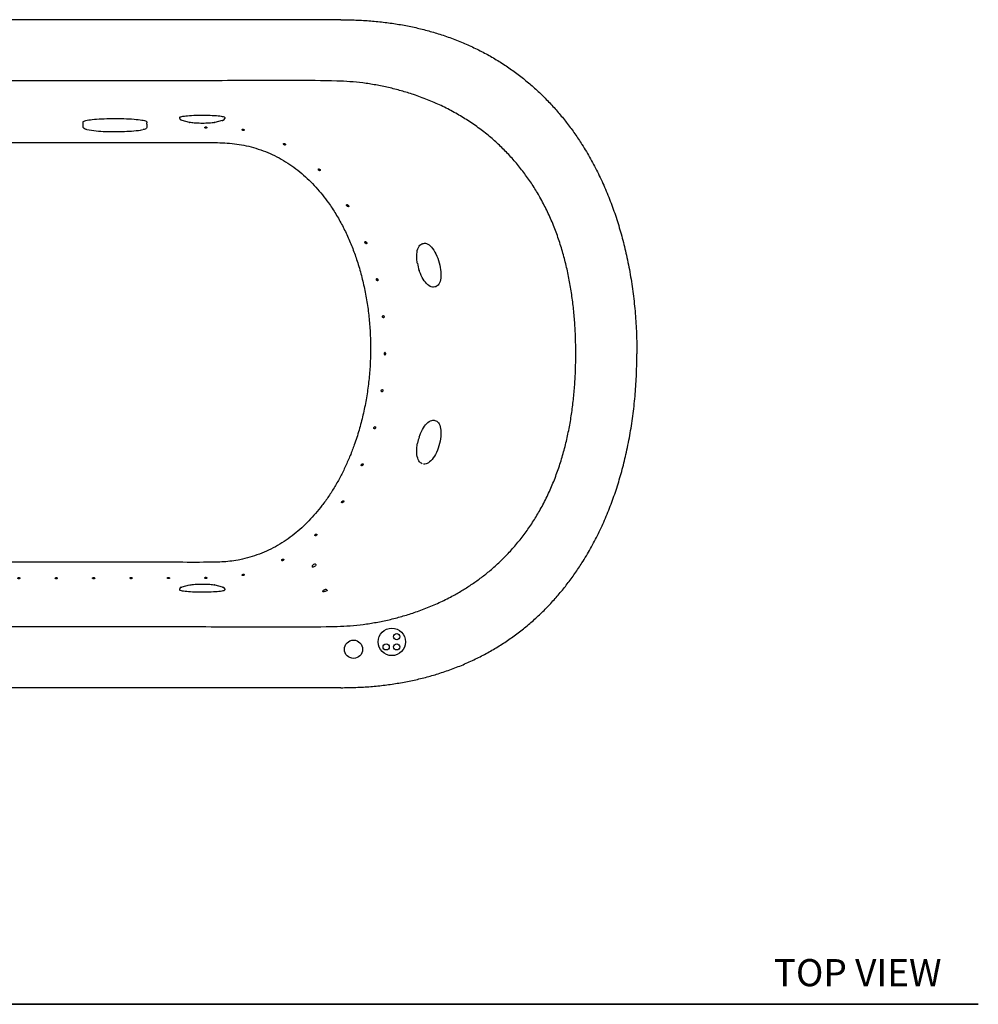
# Model space of a CAD drawing. Units: inches. Extents: x 7 to 204, y 25 to 149.
# Drawn here: x 60 to 113, y 85 to 139 of the extents above; entities that cross this region are included whole.
import ezdxf

# ---------------------------------------------------------------- set-up
doc = ezdxf.new("R2010")
doc.units = ezdxf.units.IN
doc.header["$LTSCALE"] = 2
doc.header["$MEASUREMENT"] = 0
doc.layers.add('WATERWORKS FIXTURE', color=7, linetype='Continuous')
doc.styles.add('GOTHAM BOOK', font='GOTHMBOK.TTF', dxfattribs={"height": 1.5})

# ---------------------------------------------------------------- blocks, each defined once
blk = doc.blocks.new('CLAW5R TOP')
at = {"layer": 'WATERWORKS FIXTURE'}
for p, q in [((19.573, 18.465), (-19.573, 18.465)), ((5.328, 12.535), (5.328, 12.82)), ((8.845, 12.82), (8.845, 12.759)), ((8.845, 12.684), (8.845, 12.535)), ((10.665, 13.005), (10.665, 13.061)), ((11.21, 12.786), (10.798, 12.894)), ((13.021, 12.894), (12.609, 12.786)), ((13.154, 13.061), (13.154, 13.005)), ((24.092, 6.085), (24.089, 6.084)), ((24.092, 6.085), (24.141, 6.099)), ((24.82, 3.705), (24.772, 3.691)), ((24.772, -3.691), (24.767, -3.69)), ((24.772, -3.691), (24.82, -3.705)), ((17.996, -11.788), (18.005, -11.803)), ((18.215, -11.683), (18.207, -11.669)), ((10.665, -13.061), (10.665, -13.005)), ((10.798, -12.894), (11.21, -12.786)), ((12.609, -12.786), (13.021, -12.894)), ((13.154, -13.005), (13.154, -13.061)), ((18.755, -13.042), (18.756, -13.042)), ((18.756, -13.042), (18.755, -13.042)), ((18.584, -13.17), (18.58, -13.154)), ((18.58, -13.154), (18.584, -13.17)), ((18.604, -13.086), (18.604, -13.085)), ((18.605, -13.085), (18.604, -13.086)), ((18.813, -13.088), (18.817, -13.104)), ((18.817, -13.104), (18.813, -13.088)), ((19.573, -18.465), (-19.573, -18.465))]:
    blk.add_line(p, q, dxfattribs=at)
at = {"layer": 'WATERWORKS FIXTURE', "flags": 128}
for points in [[(10.665, 13.061), (10.665, 13.063), (10.674, 13.077), (10.697, 13.09), (10.734, 13.103), (10.783, 13.116), (10.846, 13.128), (10.921, 13.14), (11.006, 13.15), (11.103, 13.159), (11.208, 13.168), (11.321, 13.175), (11.441, 13.181), (11.566, 13.185), (11.695, 13.188), (11.826, 13.19), (11.959, 13.19), (12.091, 13.189), (12.221, 13.186), (12.347, 13.182), (12.468, 13.177), (12.583, 13.17), (12.69, 13.162), (12.789, 13.153), (12.878, 13.142), (12.955, 13.131), (13.021, 13.119), (13.074, 13.107), (13.114, 13.094), (13.14, 13.08), (13.153, 13.067), (13.154, 13.061)], [(5.328, 12.82), (5.331, 12.83), (5.347, 12.846), (5.377, 12.863), (5.421, 12.878), (5.478, 12.894), (5.548, 12.908), (5.631, 12.922), (5.725, 12.935), (5.83, 12.948), (5.946, 12.959), (6.07, 12.969), (6.203, 12.978), (6.343, 12.985), (6.489, 12.992), (6.639, 12.996), (6.794, 13), (6.95, 13.002), (7.108, 13.002), (7.266, 13.001), (7.422, 12.999), (7.575, 12.995), (7.725, 12.99), (7.869, 12.983), (8.007, 12.975), (8.138, 12.966), (8.26, 12.956), (8.373, 12.944), (8.475, 12.932), (8.566, 12.918), (8.645, 12.904), (8.712, 12.889)], [(5.515, 12.392), (5.485, 12.4), (5.431, 12.418), (5.384, 12.442), (5.362, 12.46), (5.343, 12.482), (5.331, 12.51), (5.329, 12.535)], [(8.845, 12.537), (8.845, 12.537), (8.84, 12.503), (8.826, 12.477), (8.808, 12.456), (8.784, 12.439), (8.75, 12.422), (8.693, 12.402), (8.639, 12.388)], [(8.712, 12.889), (8.766, 12.874), (8.806, 12.858), (8.832, 12.842), (8.845, 12.826), (8.845, 12.82)], [(10.798, 12.894), (10.762, 12.906), (10.736, 12.917)], [(11.21, 12.786), (11.217, 12.784), (11.222, 12.783)], [(12.586, 12.781), (12.576, 12.778), (12.515, 12.767), (12.45, 12.759), (12.373, 12.751), (12.291, 12.745), (12.204, 12.74), (12.113, 12.737), (12.018, 12.734), (11.923, 12.734), (11.827, 12.734), (11.733, 12.736), (11.641, 12.739), (11.554, 12.743), (11.471, 12.749), (11.396, 12.756), (11.326, 12.764), (11.264, 12.774), (11.227, 12.782)], [(12.592, 12.782), (12.596, 12.783), (12.609, 12.786)], [(23.79, 5.095), (23.78, 5.179), (23.771, 5.294), (23.77, 5.405), (23.774, 5.511), (23.786, 5.611), (23.804, 5.705), (23.829, 5.791), (23.861, 5.868), (23.9, 5.936), (23.945, 5.994), (23.997, 6.039), (24.053, 6.071), (24.089, 6.082)], [(24.141, 6.099), (24.195, 6.108), (24.256, 6.104), (24.32, 6.087), (24.385, 6.057), (24.452, 6.013), (24.519, 5.957), (24.585, 5.888), (24.65, 5.809), (24.714, 5.719), (24.775, 5.62), (24.832, 5.513), (24.885, 5.399), (24.934, 5.28), (24.978, 5.156), (25.016, 5.029), (25.048, 4.901), (25.073, 4.773)], [(23.804, 4.999), (23.794, 5.061), (23.79, 5.095)], [(24.783, 3.696), (24.764, 3.689), (24.704, 3.68), (24.642, 3.683), (24.578, 3.698), (24.513, 3.724), (24.447, 3.763), (24.381, 3.813), (24.315, 3.875), (24.251, 3.947), (24.188, 4.028), (24.129, 4.118), (24.073, 4.215), (24.02, 4.318), (23.971, 4.427), (23.927, 4.541), (23.906, 4.602)], [(25.073, 4.773), (25.092, 4.646), (25.104, 4.522), (25.109, 4.403), (25.107, 4.289), (25.097, 4.182), (25.081, 4.083), (25.058, 3.994), (25.028, 3.914), (24.992, 3.846), (24.951, 3.79), (24.904, 3.747), (24.852, 3.716), (24.82, 3.705)], [(24.772, 3.691), (24.776, 3.693), (24.781, 3.694)], [(23.908, -4.596), (23.934, -4.52), (23.98, -4.407), (24.029, -4.299), (24.082, -4.197), (24.139, -4.102), (24.199, -4.014), (24.261, -3.934), (24.326, -3.864), (24.392, -3.804), (24.46, -3.755), (24.529, -3.717), (24.598, -3.692), (24.665, -3.681), (24.73, -3.683), (24.765, -3.691)], [(24.82, -3.705), (24.824, -3.706), (24.878, -3.73), (24.927, -3.767), (24.972, -3.816), (25.011, -3.878), (25.044, -3.952), (25.07, -4.036), (25.09, -4.131), (25.103, -4.234), (25.109, -4.344), (25.108, -4.461), (25.099, -4.583), (25.084, -4.708), (25.062, -4.836)], [(25.062, -4.836), (25.033, -4.964), (24.998, -5.092), (24.957, -5.217), (24.911, -5.339), (24.86, -5.456), (24.804, -5.567), (24.745, -5.67), (24.683, -5.765), (24.618, -5.849), (24.553, -5.923), (24.486, -5.986), (24.419, -6.036), (24.353, -6.073), (24.288, -6.097), (24.226, -6.108), (24.166, -6.105), (24.141, -6.099)], [(24.08, -6.081), (24.029, -6.059), (23.978, -6.024), (23.932, -5.979), (23.89, -5.922), (23.854, -5.855), (23.824, -5.777), (23.8, -5.69), (23.783, -5.595), (23.773, -5.493), (23.769, -5.386), (23.772, -5.274), (23.782, -5.158), (23.791, -5.091)], [(23.791, -5.091), (23.797, -5.04), (23.816, -4.937)], [(18.207, -11.669), (18.208, -11.679), (18.198, -11.698), (18.176, -11.72), (18.146, -11.743), (18.11, -11.765), (18.073, -11.782), (18.039, -11.793), (18.014, -11.796), (17.998, -11.791), (17.996, -11.788)], [(13.154, -13.061), (13.148, -13.074), (13.129, -13.087), (13.095, -13.1), (13.049, -13.113), (12.989, -13.125), (12.917, -13.137), (12.834, -13.148), (12.74, -13.157), (12.637, -13.166), (12.526, -13.173), (12.407, -13.179), (12.283, -13.184), (12.155, -13.188), (12.024, -13.19), (11.892, -13.19), (11.76, -13.189), (11.629, -13.187), (11.502, -13.183), (11.379, -13.178), (11.263, -13.171), (11.153, -13.164), (11.053, -13.155), (10.962, -13.145), (10.881, -13.134), (10.813, -13.122), (10.756, -13.11), (10.713, -13.097), (10.684, -13.083), (10.668, -13.07), (10.665, -13.061)], [(10.75, -12.91), (10.773, -12.902), (10.798, -12.894)], [(11.217, -12.784), (11.23, -12.781), (11.291, -12.769), (11.355, -12.76), (11.431, -12.752), (11.512, -12.746), (11.598, -12.741), (11.689, -12.737), (11.782, -12.735), (11.878, -12.734), (11.974, -12.734), (12.069, -12.735), (12.161, -12.738), (12.249, -12.742), (12.332, -12.748), (12.41, -12.754), (12.48, -12.762), (12.544, -12.772), (12.588, -12.781)], [(12.609, -12.786), (12.595, -12.782), (12.594, -12.782)], [(13.021, -12.894), (13.036, -12.899), (13.071, -12.911)], [(18.813, -13.088), (18.813, -13.09), (18.805, -13.1), (18.784, -13.113), (18.752, -13.127), (18.714, -13.14), (18.673, -13.151), (18.636, -13.158), (18.605, -13.161), (18.586, -13.159), (18.58, -13.154)]]:
    blk.add_lwpolyline(points, dxfattribs=at)
at = {"layer": 'WATERWORKS FIXTURE'}
for centre, radius in [((22.392, -15.935), 0.758), ((22.664, -15.649), 0.172), ((20.276, -16.339), 0.504), ((22.082, -16.208), 0.172), ((22.664, -16.208), 0.172)]:
    blk.add_circle(centre, radius, dxfattribs=at)
for centre, radius, start, end in [((10.752, 13.003), 0.0854, 178.0779, 251.0859), ((12.924, 13.274), 0.392, 284.2759, 291.2463), ((13.054, 13.009), 0.0987, 281.2298, 358.7201), ((6.625, 18.38), 6.09, 259.6018, 269.3849), ((7.087, 27.739), 15.457, 268.046, 271.9541), ((7.542, 18.518), 6.228, 270.6595, 280.0486), ((26.275, 5.421), 2.506, 189.7013, 199.0777), ((21.807, -3.593), 3.604, 85.5604, 86.1148), ((26.231, -5.407), 2.46, 160.7538, 168.996), ((18.064, -11.753), 0.0755, 120.361, 207.1258), ((18.165, -11.839), 0.206, 101.0739, 138.0391), ((18.148, -11.7), 0.0667, 27.5536, 110.3094), ((10.768, -13.011), 0.101, 105.3414, 176.9161), ((13.052, -12.967), 0.0593, 29.1938, 70.7727), ((13.058, -13.007), 0.0944, 1.1748, 76.6135), ((18.732, -13.247), 0.206, 83.2038, 128.5243), ((18.755, -13.101), 0.0577, 12.0113, 90.9598), ((18.636, -13.135), 0.0586, 121.3453, 199.3799)]:
    blk.add_arc(centre, radius, start, end, dxfattribs=at)
for points, knots in [([(19.573, 18.465), (19.852, 18.461), (20.404, 18.455), (21.22, 18.405), (22.013, 18.325), (22.783, 18.213), (23.529, 18.071), (24.253, 17.899), (24.977, 17.692), (25.699, 17.447), (26.417, 17.161), (27.108, 16.843), (27.772, 16.494), (28.408, 16.115), (29.018, 15.706), (29.601, 15.27), (30.157, 14.807), (30.686, 14.319), (31.186, 13.808), (31.658, 13.277), (32.101, 12.728), (32.519, 12.157), (32.952, 11.507), (33.39, 10.772), (33.823, 9.947), (34.214, 9.094), (34.565, 8.215), (34.875, 7.312), (35.145, 6.388), (35.384, 5.412), (35.586, 4.386), (35.747, 3.309), (35.861, 2.217), (35.932, 1.113), (35.941, 0.372), (35.945, 0)], [0, 0, 0, 0, 0.030138, 0.059486, 0.088095, 0.116018, 0.143309, 0.170021, 0.196205, 0.224457, 0.252197, 0.279492, 0.306404, 0.332997, 0.359329, 0.385455, 0.411429, 0.437299, 0.463111, 0.488444, 0.513796, 0.539197, 0.564677, 0.59792, 0.63138, 0.66509, 0.699078, 0.733361, 0.767949, 0.802848, 0.841591, 0.880695, 0.920146, 0.959923, 1, 1, 1, 1]), ([(32.567, 0), (32.564, 0.273), (32.559, 0.819), (32.518, 1.637), (32.449, 2.454), (32.347, 3.267), (32.212, 4.075), (32.042, 4.872), (31.835, 5.659), (31.587, 6.432), (31.299, 7.192), (30.968, 7.933), (30.606, 8.628), (30.215, 9.277), (29.8, 9.881), (29.349, 10.46), (28.864, 11.011), (28.349, 11.531), (27.787, 12.029), (27.18, 12.502), (26.527, 12.946), (25.84, 13.353), (25.119, 13.72), (24.369, 14.047), (23.632, 14.317), (22.913, 14.539), (22.215, 14.718), (21.508, 14.863), (20.795, 14.972), (20.078, 15.046), (18.792, 15.097), (16.939, 15.101), (14.52, 15.104), (12.1, 15.087), (7.26, 15.077), (3.227, 15.082), (0, 15.086)], [0, 0, 0, 0, 0.019543, 0.039119, 0.058704, 0.07828, 0.097835, 0.117363, 0.136717, 0.156117, 0.175524, 0.194907, 0.214246, 0.231681, 0.249181, 0.266712, 0.28424, 0.301733, 0.319164, 0.338, 0.356857, 0.375696, 0.395219, 0.414761, 0.434287, 0.451462, 0.468682, 0.485922, 0.503156, 0.520365, 0.537532, 0.595337, 0.653146, 0.710957, 0.768767, 1, 1, 1, 1]), ([(32.567, 0), (32.564, 0.273), (32.559, 0.819), (32.518, 1.637), (32.449, 2.454), (32.347, 3.267), (32.212, 4.075), (32.042, 4.872), (31.835, 5.659), (31.587, 6.432), (31.299, 7.192), (30.968, 7.933), (30.606, 8.628), (30.215, 9.277), (29.8, 9.881), (29.349, 10.46), (28.864, 11.011), (28.349, 11.531), (27.787, 12.029), (27.18, 12.502), (26.527, 12.946), (25.84, 13.353), (25.119, 13.72), (24.369, 14.047), (23.632, 14.317), (22.913, 14.539), (22.215, 14.718), (21.508, 14.863), (20.795, 14.972), (20.078, 15.046), (18.792, 15.097), (16.939, 15.101), (14.52, 15.104), (12.1, 15.087), (7.26, 15.077), (3.227, 15.082), (0, 15.086)], [0, 0, 0, 0, 0.019543, 0.039119, 0.058704, 0.07828, 0.097835, 0.117363, 0.136717, 0.156117, 0.175524, 0.194907, 0.214246, 0.231681, 0.249181, 0.266712, 0.28424, 0.301733, 0.319164, 0.338, 0.356857, 0.375696, 0.395219, 0.414761, 0.434287, 0.451462, 0.468682, 0.485922, 0.503156, 0.520365, 0.537532, 0.595337, 0.653146, 0.710957, 0.768767, 1, 1, 1, 1]), ([(8.843, 12.673), (8.843, 12.672), (8.844, 12.67), (8.844, 12.662), (8.845, 12.65), (8.845, 12.639), (8.845, 12.632), (8.845, 12.629)], [0, 0, 0, 0, 0.2262305, 0.455735, 0.6782517, 0.8860662, 1, 1, 1, 1]), ([(8.845, 12.629), (8.845, 12.625), (8.845, 12.617), (8.845, 12.606), (8.844, 12.598), (8.844, 12.596), (8.844, 12.595)], [0, 0, 0, 0, 0.242172, 0.484061, 0.73356, 1, 1, 1, 1]), ([(8.845, 12.684), (8.845, 12.685), (8.845, 12.687), (8.845, 12.696), (8.845, 12.708), (8.845, 12.721), (8.845, 12.734), (8.845, 12.745), (8.845, 12.754), (8.845, 12.759), (8.845, 12.759), (8.845, 12.759)], [0, 0, 0, 0, 0.070761, 0.212897, 0.345596, 0.467328, 0.58169, 0.694262, 0.810323, 0.93393, 1, 1, 1, 1]), ([(12.106, 12.535), (12.1, 12.535), (12.088, 12.534), (12.072, 12.53), (12.058, 12.524), (12.049, 12.516), (12.046, 12.505), (12.05, 12.493), (12.062, 12.482), (12.079, 12.474), (12.098, 12.47), (12.116, 12.47), (12.133, 12.473), (12.147, 12.479), (12.159, 12.488), (12.166, 12.499), (12.166, 12.512), (12.157, 12.523), (12.141, 12.531), (12.123, 12.535), (12.111, 12.535), (12.106, 12.535)], [0, 0, 0, 0, 0.045747, 0.091431, 0.138815, 0.190814, 0.248881, 0.312942, 0.379601, 0.430447, 0.481578, 0.525733, 0.567001, 0.61094, 0.661323, 0.719961, 0.785236, 0.851395, 0.912033, 0.964927, 1, 1, 1, 1]), ([(14.173, 12.409), (14.167, 12.41), (14.156, 12.411), (14.14, 12.41), (14.127, 12.406), (14.118, 12.4), (14.113, 12.391), (14.115, 12.378), (14.125, 12.364), (14.141, 12.352), (14.161, 12.343), (14.18, 12.339), (14.198, 12.34), (14.212, 12.343), (14.223, 12.349), (14.231, 12.358), (14.233, 12.369), (14.228, 12.382), (14.214, 12.394), (14.195, 12.404), (14.18, 12.407), (14.173, 12.409)], [0, 0, 0, 0, 0.043379, 0.086792, 0.129831, 0.175378, 0.226409, 0.28518, 0.351859, 0.421749, 0.471014, 0.520576, 0.56323, 0.603434, 0.646745, 0.696719, 0.755029, 0.820274, 0.887378, 0.950009, 1, 1, 1, 1]), ([(0, 11.672), (1.63, 11.672), (4.325, 11.671), (8.085, 11.673), (10.394, 11.666), (11.817, 11.673), (12.354, 11.675), (12.89, 11.666), (13.425, 11.636), (13.955, 11.576), (14.486, 11.474), (15.013, 11.323), (15.533, 11.128), (16.038, 10.892), (16.522, 10.619), (16.982, 10.311), (17.414, 9.969), (17.821, 9.599), (18.204, 9.203), (18.561, 8.784), (18.931, 8.295), (19.302, 7.729), (19.666, 7.084), (19.988, 6.415), (20.27, 5.729), (20.523, 4.997), (20.745, 4.219), (20.93, 3.394), (21.07, 2.56), (21.164, 1.719), (21.218, 0.875), (21.217, 0.312), (21.217, 0.031)], [0, 0, 0, 0, 0.169811, 0.280822, 0.391833, 0.410427, 0.429081, 0.447727, 0.466316, 0.484838, 0.503344, 0.522563, 0.541872, 0.561216, 0.580533, 0.599759, 0.618808, 0.637915, 0.657053, 0.676183, 0.695251, 0.720912, 0.746646, 0.772423, 0.798191, 0.823882, 0.853157, 0.882513, 0.911918, 0.941333, 0.970711, 1, 1, 1, 1]), ([(16.513, 11.553), (16.515, 11.558), (16.518, 11.567), (16.51, 11.584), (16.497, 11.598), (16.481, 11.609), (16.464, 11.617), (16.448, 11.622), (16.433, 11.623), (16.42, 11.62), (16.41, 11.613), (16.405, 11.6), (16.408, 11.584), (16.417, 11.568), (16.429, 11.554), (16.445, 11.544), (16.461, 11.538), (16.476, 11.536), (16.491, 11.537), (16.505, 11.542), (16.511, 11.549), (16.513, 11.553)], [0, 0, 0, 0, 0.073982, 0.141227, 0.190692, 0.240345, 0.285175, 0.327869, 0.371887, 0.420124, 0.474973, 0.537738, 0.606804, 0.66369, 0.710078, 0.756724, 0.797377, 0.83702, 0.881041, 0.933035, 1, 1, 1, 1]), ([(18.426, 10.125), (18.43, 10.129), (18.436, 10.136), (18.435, 10.153), (18.428, 10.169), (18.417, 10.185), (18.404, 10.197), (18.389, 10.207), (18.374, 10.213), (18.36, 10.216), (18.346, 10.213), (18.336, 10.203), (18.332, 10.187), (18.334, 10.17), (18.341, 10.155), (18.352, 10.141), (18.365, 10.13), (18.379, 10.123), (18.395, 10.118), (18.411, 10.118), (18.421, 10.121), (18.425, 10.125), (18.426, 10.125)], [0, 0, 0, 0, 0.0736466, 0.1285878, 0.1838208, 0.2316685, 0.2746897, 0.3171287, 0.3622482, 0.4126181, 0.4701669, 0.5353553, 0.6051962, 0.658242, 0.7020813, 0.7461264, 0.7854068, 0.8250603, 0.8702123, 0.9244328, 0.9888556, 1, 1, 1, 1]), ([(19.99, 8.126), (19.994, 8.126), (20.001, 8.127), (20.008, 8.134), (20.01, 8.145), (20.008, 8.157), (20.002, 8.173), (19.991, 8.192), (19.974, 8.212), (19.953, 8.231), (19.93, 8.243), (19.911, 8.245), (19.898, 8.24), (19.892, 8.232), (19.889, 8.221), (19.891, 8.209), (19.896, 8.194), (19.908, 8.175), (19.928, 8.154), (19.956, 8.135), (19.978, 8.126), (19.988, 8.126), (19.99, 8.126)], [0, 0, 0, 0, 0.0471, 0.083808, 0.120743, 0.152863, 0.185457, 0.23333, 0.29736, 0.362927, 0.442763, 0.51015, 0.558687, 0.596036, 0.627645, 0.659317, 0.689998, 0.735308, 0.801254, 0.891319, 0.982321, 1, 1, 1, 1]), ([(20.983, 6.08), (20.988, 6.08), (20.996, 6.081), (21.004, 6.09), (21.007, 6.103), (21.006, 6.118), (21.002, 6.134), (20.994, 6.15), (20.984, 6.167), (20.969, 6.183), (20.951, 6.195), (20.933, 6.199), (20.919, 6.194), (20.911, 6.185), (20.907, 6.172), (20.907, 6.158), (20.911, 6.143), (20.918, 6.126), (20.932, 6.107), (20.952, 6.09), (20.97, 6.081), (20.98, 6.08), (20.983, 6.08)], [0, 0, 0, 0, 0.054615, 0.097915, 0.141467, 0.179329, 0.216207, 0.256825, 0.3045, 0.361699, 0.429151, 0.503855, 0.562193, 0.607343, 0.644642, 0.682083, 0.716451, 0.753172, 0.810476, 0.886413, 0.963488, 1, 1, 1, 1]), ([(21.601, 4.033), (21.605, 4.034), (21.614, 4.035), (21.623, 4.045), (21.628, 4.06), (21.628, 4.077), (21.625, 4.094), (21.619, 4.111), (21.61, 4.127), (21.598, 4.141), (21.583, 4.151), (21.566, 4.153), (21.551, 4.146), (21.542, 4.133), (21.538, 4.118), (21.538, 4.103), (21.541, 4.087), (21.549, 4.07), (21.562, 4.053), (21.579, 4.038), (21.593, 4.034), (21.6, 4.033), (21.601, 4.033)], [0, 0, 0, 0, 0.0600288, 0.1084752, 0.1572057, 0.1992617, 0.2386655, 0.2800283, 0.3265147, 0.380492, 0.4432304, 0.5135487, 0.5855998, 0.6322808, 0.671556, 0.7109734, 0.7472549, 0.7858337, 0.8437116, 0.9166095, 0.9901501, 1, 1, 1, 1]), ([(21.932, 1.987), (21.937, 1.988), (21.947, 1.99), (21.958, 2.003), (21.963, 2.019), (21.964, 2.037), (21.962, 2.055), (21.957, 2.071), (21.949, 2.086), (21.938, 2.098), (21.924, 2.106), (21.908, 2.106), (21.894, 2.097), (21.884, 2.082), (21.879, 2.067), (21.878, 2.05), (21.882, 2.034), (21.888, 2.018), (21.899, 2.003), (21.914, 1.991), (21.925, 1.987), (21.931, 1.987), (21.932, 1.987)], [0, 0, 0, 0, 0.072654, 0.124054, 0.17574, 0.220537, 0.26158, 0.303284, 0.348863, 0.400849, 0.461009, 0.529205, 0.600979, 0.650261, 0.691223, 0.732355, 0.769652, 0.808531, 0.864891, 0.922209, 0.991814, 1, 1, 1, 1]), ([(21.217, 0.031), (21.208, -0.256), (21.19, -0.83), (21.106, -1.69), (20.98, -2.545), (20.807, -3.392), (20.589, -4.226), (20.347, -4.975), (20.093, -5.639), (19.839, -6.224), (19.556, -6.795), (19.245, -7.351), (18.904, -7.889), (18.55, -8.382), (18.184, -8.833), (17.812, -9.241), (17.416, -9.626), (16.996, -9.984), (16.551, -10.313), (16.08, -10.607), (15.585, -10.866), (15.07, -11.085), (14.541, -11.263), (14.034, -11.389), (13.555, -11.467), (13.107, -11.509), (12.657, -11.53), (11.749, -11.536), (9.803, -11.53), (6.767, -11.534), (3.306, -11.533), (1.034, -11.533), (0, -11.533)], [0, 0, 0, 0, 0.030159, 0.06041, 0.090701, 0.120984, 0.151216, 0.181363, 0.203624, 0.225951, 0.248299, 0.270633, 0.292926, 0.315164, 0.334461, 0.35382, 0.373185, 0.392518, 0.411795, 0.431268, 0.450835, 0.470429, 0.489987, 0.509452, 0.525191, 0.540955, 0.556741, 0.572509, 0.636284, 0.761297, 0.891391, 1, 1, 1, 1]), ([(19.573, -18.465), (19.852, -18.461), (20.404, -18.455), (21.22, -18.405), (22.013, -18.325), (22.783, -18.213), (23.529, -18.071), (24.253, -17.899), (24.977, -17.692), (25.699, -17.447), (26.417, -17.161), (27.108, -16.843), (27.772, -16.494), (28.408, -16.115), (29.018, -15.706), (29.601, -15.27), (30.157, -14.807), (30.686, -14.319), (31.186, -13.808), (31.658, -13.277), (32.101, -12.728), (32.519, -12.157), (32.952, -11.507), (33.39, -10.772), (33.823, -9.947), (34.214, -9.094), (34.565, -8.215), (34.875, -7.312), (35.145, -6.388), (35.384, -5.412), (35.586, -4.386), (35.747, -3.309), (35.861, -2.217), (35.932, -1.113), (35.941, -0.372), (35.945, 0)], [0, 0, 0, 0, 0.030138, 0.059486, 0.088095, 0.116018, 0.143309, 0.170021, 0.196205, 0.224457, 0.252197, 0.279492, 0.306404, 0.332997, 0.359329, 0.385455, 0.411429, 0.437299, 0.463111, 0.488444, 0.513796, 0.539197, 0.564677, 0.59792, 0.63138, 0.66509, 0.699078, 0.733361, 0.767949, 0.802848, 0.841591, 0.880695, 0.920146, 0.959923, 1, 1, 1, 1]), ([(22.052, 0.003), (22.051, 0.008), (22.05, 0.02), (22.045, 0.036), (22.036, 0.049), (22.025, 0.057), (22.011, 0.06), (21.994, 0.055), (21.98, 0.042), (21.971, 0.025), (21.969, 0.013), (21.968, 0.008)], [0, 0, 0, 0, 0.091014, 0.181812, 0.278071, 0.388346, 0.516719, 0.662729, 0.814626, 0.912627, 1, 1, 1, 1]), ([(21.968, 0.008), (21.968, 0.002), (21.968, -0.009), (21.972, -0.024), (21.979, -0.039), (21.991, -0.052), (22.006, -0.059), (22.022, -0.059), (22.036, -0.05), (22.046, -0.034), (22.051, -0.016), (22.051, -0.003), (22.052, 0.003)], [0, 0, 0, 0, 0.074058, 0.147978, 0.225135, 0.337996, 0.452454, 0.586445, 0.72259, 0.82016, 0.918222, 1, 1, 1, 1]), ([(0, -15.086), (3.227, -15.082), (7.261, -15.077), (12.103, -15.087), (14.526, -15.105), (16.949, -15.103), (18.805, -15.097), (20.094, -15.045), (20.815, -14.97), (21.532, -14.859), (22.242, -14.712), (22.944, -14.53), (23.656, -14.309), (24.377, -14.043), (25.102, -13.728), (25.755, -13.397), (26.337, -13.061), (26.853, -12.728), (27.352, -12.371), (27.862, -11.965), (28.377, -11.504), (28.891, -10.983), (29.373, -10.431), (29.821, -9.852), (30.233, -9.248), (30.623, -8.598), (30.983, -7.902), (31.312, -7.159), (31.599, -6.399), (31.844, -5.625), (32.05, -4.839), (32.218, -4.045), (32.351, -3.243), (32.45, -2.436), (32.518, -1.625), (32.559, -0.813), (32.564, -0.271), (32.567, 0)], [0, 0, 0, 0, 0.231231, 0.289114, 0.346999, 0.404881, 0.462758, 0.48002, 0.497323, 0.514653, 0.531988, 0.549303, 0.566572, 0.585444, 0.604331, 0.6232, 0.637843, 0.652503, 0.667162, 0.681803, 0.699208, 0.716676, 0.734178, 0.751684, 0.769158, 0.786569, 0.805917, 0.825309, 0.844725, 0.864134, 0.883497, 0.902883, 0.922294, 0.941727, 0.961168, 0.9806, 1, 1, 1, 1]), ([(0, -15.086), (3.227, -15.082), (7.261, -15.077), (12.103, -15.087), (14.526, -15.105), (16.949, -15.103), (18.805, -15.097), (20.094, -15.045), (20.815, -14.97), (21.532, -14.859), (22.242, -14.712), (22.944, -14.53), (23.656, -14.309), (24.377, -14.043), (25.102, -13.728), (25.755, -13.397), (26.337, -13.061), (26.853, -12.728), (27.352, -12.371), (27.862, -11.965), (28.377, -11.504), (28.891, -10.983), (29.373, -10.431), (29.821, -9.852), (30.233, -9.248), (30.623, -8.598), (30.983, -7.902), (31.312, -7.159), (31.599, -6.399), (31.844, -5.625), (32.05, -4.839), (32.218, -4.045), (32.351, -3.243), (32.45, -2.436), (32.518, -1.625), (32.559, -0.813), (32.564, -0.271), (32.567, 0)], [0, 0, 0, 0, 0.231231, 0.289114, 0.346999, 0.404881, 0.462758, 0.48002, 0.497323, 0.514653, 0.531988, 0.549303, 0.566572, 0.585444, 0.604331, 0.6232, 0.637843, 0.652503, 0.667162, 0.681803, 0.699208, 0.716676, 0.734178, 0.751684, 0.769158, 0.786569, 0.805917, 0.825309, 0.844725, 0.864134, 0.883497, 0.902883, 0.922294, 0.941727, 0.961168, 0.9806, 1, 1, 1, 1]), ([(21.851, -2.105), (21.857, -2.104), (21.868, -2.102), (21.882, -2.088), (21.892, -2.07), (21.897, -2.05), (21.898, -2.031), (21.895, -2.015), (21.89, -2.002), (21.881, -1.992), (21.869, -1.986), (21.854, -1.987), (21.838, -1.996), (21.824, -2.012), (21.815, -2.029), (21.811, -2.046), (21.811, -2.062), (21.815, -2.076), (21.822, -2.09), (21.833, -2.101), (21.844, -2.105), (21.85, -2.105), (21.851, -2.105)], [0, 0, 0, 0, 0.072326, 0.143011, 0.193713, 0.244673, 0.289218, 0.330036, 0.371409, 0.416937, 0.469789, 0.532355, 0.604172, 0.664617, 0.711469, 0.750825, 0.790302, 0.827252, 0.867036, 0.924681, 0.983137, 1, 1, 1, 1]), ([(21.437, -4.152), (21.443, -4.151), (21.455, -4.149), (21.471, -4.134), (21.483, -4.116), (21.491, -4.097), (21.494, -4.078), (21.494, -4.061), (21.49, -4.048), (21.483, -4.039), (21.472, -4.033), (21.458, -4.033), (21.439, -4.041), (21.422, -4.056), (21.41, -4.075), (21.404, -4.092), (21.402, -4.109), (21.404, -4.124), (21.409, -4.137), (21.42, -4.148), (21.43, -4.151), (21.436, -4.152), (21.437, -4.152)], [0, 0, 0, 0, 0.071332, 0.14421, 0.200099, 0.247078, 0.294295, 0.335602, 0.374489, 0.415595, 0.462873, 0.519902, 0.588811, 0.666226, 0.717638, 0.759009, 0.800611, 0.837104, 0.874116, 0.926491, 0.991826, 1, 1, 1, 1]), ([(20.732, -6.198), (20.738, -6.197), (20.751, -6.195), (20.77, -6.181), (20.786, -6.162), (20.797, -6.142), (20.803, -6.124), (20.805, -6.108), (20.803, -6.095), (20.797, -6.085), (20.786, -6.079), (20.769, -6.08), (20.748, -6.089), (20.728, -6.105), (20.713, -6.125), (20.705, -6.142), (20.702, -6.158), (20.702, -6.172), (20.706, -6.184), (20.715, -6.194), (20.725, -6.198), (20.731, -6.198), (20.732, -6.198)], [0, 0, 0, 0, 0.069415, 0.144056, 0.207407, 0.258002, 0.299615, 0.341439, 0.37832, 0.414663, 0.464735, 0.530935, 0.598701, 0.680742, 0.735177, 0.777211, 0.812547, 0.847965, 0.881922, 0.928042, 0.987884, 1, 1, 1, 1]), ([(19.643, -8.244), (19.65, -8.243), (19.664, -8.241), (19.688, -8.227), (19.711, -8.206), (19.727, -8.184), (19.735, -8.166), (19.739, -8.152), (19.739, -8.14), (19.735, -8.132), (19.725, -8.126), (19.707, -8.125), (19.682, -8.134), (19.656, -8.152), (19.636, -8.172), (19.623, -8.19), (19.617, -8.206), (19.616, -8.22), (19.618, -8.23), (19.624, -8.239), (19.633, -8.243), (19.64, -8.244), (19.643, -8.244)], [0, 0, 0, 0, 0.065677, 0.141736, 0.226686, 0.279571, 0.320375, 0.3537, 0.38715, 0.417969, 0.459184, 0.517123, 0.600378, 0.68599, 0.749159, 0.793561, 0.827827, 0.862302, 0.892471, 0.923885, 0.97282, 1, 1, 1, 1]), ([(18.236, -9.978), (18.231, -9.975), (18.221, -9.969), (18.201, -9.969), (18.183, -9.975), (18.168, -9.985), (18.156, -9.997), (18.148, -10.011), (18.143, -10.025), (18.142, -10.04), (18.146, -10.055), (18.156, -10.067), (18.171, -10.071), (18.189, -10.068), (18.206, -10.059), (18.222, -10.046), (18.234, -10.032), (18.241, -10.018), (18.245, -10.003), (18.244, -9.989), (18.239, -9.982), (18.236, -9.978)], [0, 0, 0, 0, 0.0735845, 0.1441838, 0.1931319, 0.2347438, 0.2764885, 0.3152812, 0.3562854, 0.403949, 0.4610534, 0.527262, 0.5971004, 0.652018, 0.7072101, 0.7553095, 0.798565, 0.8410014, 0.8859648, 0.9362474, 1, 1, 1, 1]), ([(16.414, -11.371), (16.411, -11.367), (16.404, -11.358), (16.386, -11.352), (16.368, -11.353), (16.351, -11.358), (16.336, -11.367), (16.324, -11.378), (16.314, -11.392), (16.308, -11.408), (16.308, -11.424), (16.315, -11.438), (16.328, -11.445), (16.346, -11.446), (16.363, -11.442), (16.38, -11.434), (16.394, -11.424), (16.406, -11.412), (16.414, -11.398), (16.418, -11.384), (16.415, -11.376), (16.414, -11.371)], [0, 0, 0, 0, 0.073932, 0.141891, 0.187207, 0.232752, 0.273073, 0.312822, 0.35729, 0.410186, 0.473049, 0.542721, 0.610739, 0.659547, 0.708541, 0.752872, 0.795488, 0.839812, 0.888497, 0.943587, 1, 1, 1, 1]), ([(1.772, -12.444), (1.778, -12.444), (1.79, -12.444), (1.807, -12.439), (1.82, -12.433), (1.829, -12.423), (1.832, -12.412), (1.827, -12.399), (1.816, -12.388), (1.799, -12.38), (1.78, -12.376), (1.761, -12.376), (1.745, -12.38), (1.73, -12.386), (1.719, -12.396), (1.712, -12.407), (1.712, -12.42), (1.721, -12.432), (1.737, -12.44), (1.755, -12.444), (1.767, -12.444), (1.772, -12.444)], [0, 0, 0, 0, 0.046572, 0.093086, 0.141185, 0.193497, 0.251297, 0.314394, 0.379601, 0.430579, 0.481811, 0.526677, 0.569048, 0.614048, 0.665141, 0.723764, 0.788051, 0.852646, 0.912111, 0.964789, 1, 1, 1, 1]), ([(3.839, -12.443), (3.845, -12.443), (3.857, -12.443), (3.874, -12.438), (3.887, -12.432), (3.896, -12.422), (3.899, -12.411), (3.894, -12.398), (3.883, -12.387), (3.866, -12.378), (3.847, -12.374), (3.828, -12.375), (3.812, -12.379), (3.797, -12.385), (3.786, -12.395), (3.779, -12.406), (3.779, -12.419), (3.788, -12.431), (3.804, -12.439), (3.822, -12.443), (3.834, -12.443), (3.839, -12.443)], [0, 0, 0, 0, 0.046518, 0.092977, 0.141036, 0.193345, 0.251189, 0.314374, 0.379683, 0.430615, 0.481803, 0.526596, 0.568886, 0.613824, 0.664892, 0.723544, 0.787918, 0.852618, 0.912142, 0.964811, 1, 1, 1, 1]), ([(5.906, -12.442), (5.912, -12.442), (5.924, -12.441), (5.941, -12.437), (5.954, -12.43), (5.963, -12.42), (5.966, -12.409), (5.961, -12.396), (5.949, -12.384), (5.932, -12.376), (5.914, -12.372), (5.895, -12.373), (5.879, -12.376), (5.864, -12.383), (5.853, -12.392), (5.846, -12.404), (5.846, -12.417), (5.855, -12.429), (5.871, -12.437), (5.889, -12.441), (5.901, -12.442), (5.906, -12.442)], [0, 0, 0, 0, 0.046418, 0.092777, 0.140758, 0.193053, 0.250962, 0.314297, 0.379792, 0.430659, 0.481784, 0.526455, 0.5686, 0.61342, 0.664429, 0.723122, 0.787646, 0.852538, 0.912181, 0.964846, 1, 1, 1, 1]), ([(7.972, -12.439), (7.979, -12.439), (7.991, -12.439), (8.007, -12.434), (8.021, -12.427), (8.03, -12.418), (8.033, -12.406), (8.028, -12.393), (8.016, -12.381), (7.999, -12.373), (7.981, -12.369), (7.962, -12.369), (7.946, -12.373), (7.931, -12.38), (7.92, -12.389), (7.913, -12.401), (7.913, -12.414), (7.922, -12.426), (7.938, -12.435), (7.956, -12.439), (7.968, -12.439), (7.972, -12.439)], [0, 0, 0, 0, 0.0462692, 0.092477, 0.1403416, 0.1926088, 0.2506094, 0.314161, 0.379932, 0.4307111, 0.4817539, 0.5262512, 0.5681822, 0.6128222, 0.6637376, 0.722481, 0.787222, 0.8524012, 0.9122284, 0.964894, 1, 1, 1, 1]), ([(10.039, -12.436), (10.046, -12.436), (10.058, -12.435), (10.074, -12.431), (10.087, -12.424), (10.097, -12.414), (10.1, -12.402), (10.095, -12.389), (10.083, -12.377), (10.066, -12.369), (10.048, -12.365), (10.029, -12.365), (10.013, -12.369), (9.999, -12.376), (9.987, -12.385), (9.98, -12.397), (9.98, -12.411), (9.989, -12.423), (10.005, -12.431), (10.023, -12.436), (10.035, -12.436), (10.039, -12.436)], [0, 0, 0, 0, 0.046067, 0.092071, 0.139775, 0.192001, 0.250119, 0.313959, 0.380106, 0.430773, 0.48171, 0.525978, 0.567622, 0.612015, 0.662796, 0.721599, 0.786628, 0.8522, 0.912285, 0.964958, 1, 1, 1, 1]), ([(12.106, -12.432), (12.112, -12.432), (12.125, -12.431), (12.141, -12.427), (12.154, -12.42), (12.163, -12.41), (12.167, -12.398), (12.162, -12.384), (12.15, -12.372), (12.133, -12.363), (12.115, -12.359), (12.096, -12.36), (12.08, -12.364), (12.066, -12.37), (12.054, -12.38), (12.047, -12.392), (12.047, -12.406), (12.056, -12.418), (12.072, -12.427), (12.09, -12.432), (12.102, -12.432), (12.106, -12.432)], [0, 0, 0, 0, 0.045808, 0.09155, 0.139045, 0.191212, 0.249475, 0.313684, 0.380318, 0.430845, 0.481652, 0.525631, 0.566906, 0.61098, 0.66158, 0.720446, 0.785841, 0.851924, 0.912352, 0.965042, 1, 1, 1, 1]), ([(14.173, -12.265), (14.18, -12.264), (14.193, -12.26), (14.21, -12.251), (14.223, -12.24), (14.232, -12.227), (14.233, -12.212), (14.226, -12.2), (14.212, -12.191), (14.196, -12.188), (14.178, -12.188), (14.161, -12.193), (14.145, -12.2), (14.131, -12.211), (14.119, -12.225), (14.113, -12.241), (14.116, -12.254), (14.127, -12.263), (14.141, -12.267), (14.158, -12.268), (14.168, -12.266), (14.173, -12.265)], [0, 0, 0, 0, 0.049658, 0.099135, 0.153502, 0.214647, 0.281077, 0.34808, 0.396486, 0.445159, 0.487395, 0.52731, 0.57049, 0.621083, 0.681597, 0.750591, 0.820317, 0.870019, 0.919939, 0.964516, 1, 1, 1, 1])]:
    blk.add_open_spline(points, degree=3, knots=knots, dxfattribs=at)

msp = doc.modelspace()

# ---------------------------------------------------------------- linework, layer by layer
at = {"layer": 'WATERWORKS FIXTURE', "color": 251}
msp.add_line((6.52, 84.561), (112.537, 84.561), dxfattribs=at)
at = {"layer": 'WATERWORKS FIXTURE', "color": 251, "ltscale": 3}
msp.add_line((112.537, 84.561), (6.52, 84.561), dxfattribs=at)

# ---------------------------------------------------------------- block references
at = {"layer": 'WATERWORKS FIXTURE'}
msp.add_blockref('CLAW5R TOP', (57.713, 120.528), dxfattribs=at)

# ---------------------------------------------------------------- texts
at = {"layer": 'WATERWORKS FIXTURE', "color": 251, "style": 'GOTHAM BOOK'}
msp.add_text('TOP VIEW', height=1.5, dxfattribs=at).set_placement((101.227, 85.561))

doc.saveas('drawing.dxf')
